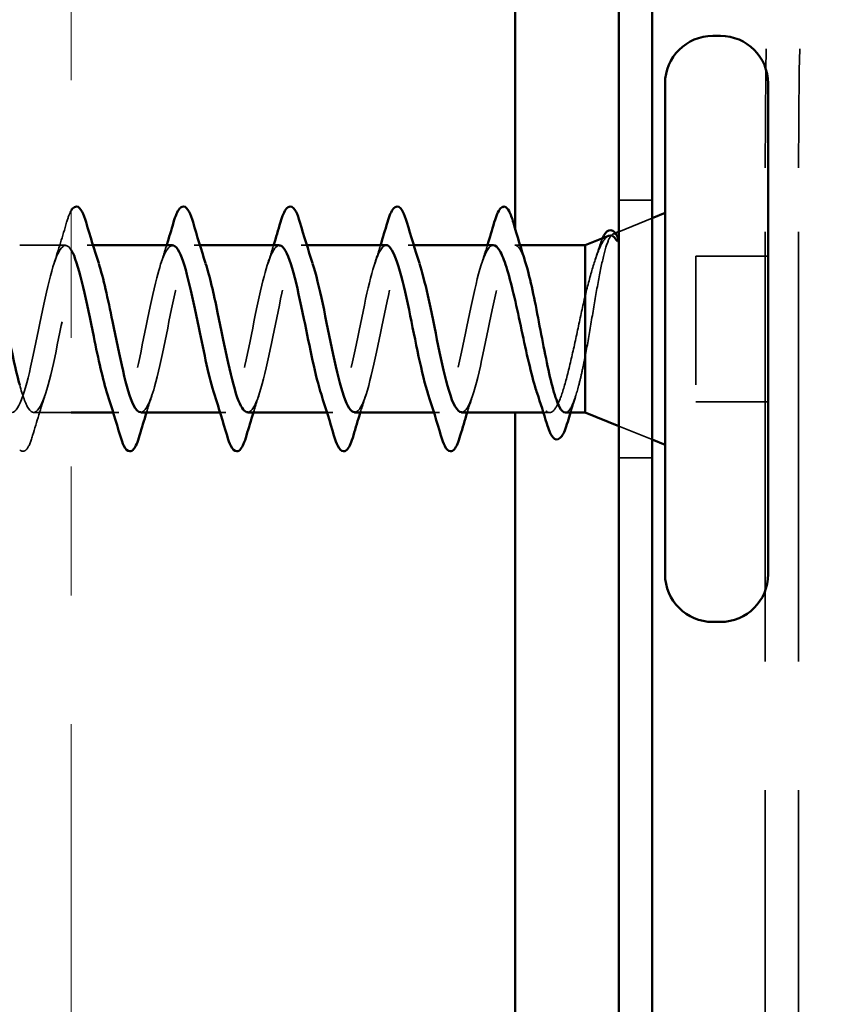
# Model space of a CAD drawing. Units: inches. Extents: x 0 to 118, y -246 to 21.
# Drawn here: x 14 to 14, y -122 to -121 of the extents above; entities that cross this region are included whole.
import ezdxf

# ---------------------------------------------------------------- set-up
doc = ezdxf.new("R2010")
doc.units = ezdxf.units.IN
doc.header["$LTSCALE"] = 2
doc.header["$MEASUREMENT"] = 0
doc.linetypes.add('DASHED', pattern=[0.2067, 0.1654, -0.0413])
doc.linetypes.add('DOUBLE_DASH_CHAIN', pattern=[1.2403, 0.6614, -0.0827, 0.1654, -0.0827, 0.1654, -0.0827])
doc.layers.add('Hidden (ANSI)', color=7, linetype='DASHED', lineweight=35)
doc.layers.add('Visible (ANSI)', color=7, linetype='Continuous', lineweight=50)

msp = doc.modelspace()

# ---------------------------------------------------------------- linework, layer by layer
at = {"layer": 'Hidden (ANSI)', "color": 96, "ltscale": 1.007902, "true_color": 0x008000}
for p, q in [((14.34505, -122.101258), (14.34505, -120.851258)), ((14.370987, -122.101258), (14.370987, -120.851258))]:
    msp.add_line(p, q, dxfattribs=at)
at = {"layer": 'Hidden (ANSI)', "color": 96, "ltscale": 0.024661, "true_color": 0x008000}
for p, q in [((14.257312, -120.876258), (14.231312, -120.876258)), ((14.257312, -121.076258), (14.231312, -121.076258))]:
    msp.add_line(p, q, dxfattribs=at)
at = {"layer": 'Hidden (ANSI)', "ltscale": 0.026598}
for p, q in [((14.231312, -120.900774), (14.257312, -120.89029)), ((14.231312, -121.051742), (14.257312, -121.062225))]:
    msp.add_line(p, q, dxfattribs=at)
at = {"layer": 'Hidden (ANSI)', "ltscale": 0.001667}
msp.add_line((14.226839, -120.902577), (14.22856, -120.901883), dxfattribs=at)
at = {"layer": 'Hidden (ANSI)', "ltscale": 0.033708}
msp.add_line((13.801812, -120.911258), (13.766312, -120.911258), dxfattribs=at)
at = {"layer": 'Hidden (ANSI)', "ltscale": 0.004078}
for p, q in [((13.823199, -120.911258), (13.818812, -120.911258)), ((13.906199, -120.911258), (13.901812, -120.911258)), ((13.989199, -120.911258), (13.984812, -120.911258)), ((14.072199, -120.911258), (14.067812, -120.911258)), ((13.843312, -121.041258), (13.838926, -121.041258)), ((13.926312, -121.041258), (13.921926, -121.041258)), ((14.009312, -121.041258), (14.004926, -121.041258)), ((14.092312, -121.041258), (14.087926, -121.041258))]:
    msp.add_line(p, q, dxfattribs=at)
at = {"layer": 'Hidden (ANSI)', "ltscale": 0.003667}
msp.add_line((14.154768, -120.911258), (14.150812, -120.911258), dxfattribs=at)
at = {"layer": 'Hidden (ANSI)', "ltscale": 0.053232}
for p, q in [((14.347312, -120.919758), (14.291312, -120.919758)), ((14.347312, -121.032758), (14.291312, -121.032758))]:
    msp.add_line(p, q, dxfattribs=at)
at = {"layer": 'Hidden (ANSI)', "ltscale": 0.107515}
msp.add_line((14.291312, -120.919758), (14.291312, -121.032758), dxfattribs=at)
at = {"layer": 'Hidden (ANSI)', "ltscale": 0.027518}
msp.add_line((13.806312, -121.041258), (13.777312, -121.041258), dxfattribs=at)
at = {"layer": 'Hidden (ANSI)', "ltscale": 0.004505}
msp.add_line((14.177681, -121.041258), (14.172846, -121.041258), dxfattribs=at)
at = {"layer": 'Hidden (ANSI)', "ltscale": 0.000948163}
msp.add_arc((14.142312, -120.882258), 0.001, 14.439743, 77.5, dxfattribs=at)
at = {"layer": 'Hidden (ANSI)', "color": 96, "ltscale": 0.560879, "true_color": 0x008000}
for centre in [(14.371209, -120.851258), (14.397145, -120.851258)]:
    msp.add_ellipse(centre, major_axis=(0, 0.375), ratio=0.0697565, start_param=0, end_param=1.5707963, dxfattribs=at)
at = {"layer": 'Hidden (ANSI)', "ltscale": 0.023669}
msp.add_open_spline([(13.802759, -120.893477), (13.803921, -120.889514), (13.805067, -120.886471), (13.806312, -120.884395)], degree=3, dxfattribs=at)
at = {"layer": 'Hidden (ANSI)', "ltscale": 0.031888}
for points in [[(13.792986, -120.925235), (13.796401, -120.914825), (13.799626, -120.904165), (13.802759, -120.893477)], [(13.786138, -121.027281), (13.782724, -121.037691), (13.779499, -121.04835), (13.776365, -121.059038)]]:
    msp.add_open_spline(points, degree=3, dxfattribs=at)
at = {"layer": 'Hidden (ANSI)', "ltscale": 1.19089}
msp.add_open_spline([(13.806312, -120.915019), (13.801254, -120.906915), (13.796196, -120.913356), (13.791138, -120.93135), (13.785698, -120.950699), (13.780259, -120.982012), (13.77482, -121.005843), (13.769381, -121.029674), (13.763941, -121.044304), (13.758502, -121.040648), (13.753063, -121.036992), (13.747624, -121.015313), (13.742184, -120.989075), (13.736745, -120.962836), (13.731306, -120.93393), (13.725866, -120.920307), (13.720427, -120.906685), (13.714988, -120.909328), (13.709549, -120.926596), (13.704109, -120.943864), (13.69867, -120.974511), (13.693231, -120.999505), (13.687791, -121.024499), (13.682352, -121.042037), (13.676913, -121.041228), (13.671474, -121.040419), (13.666034, -121.021321), (13.660595, -120.995794), (13.655156, -120.970268), (13.649717, -120.940153), (13.644277, -120.924153), (13.638838, -120.908152), (13.633399, -120.907419), (13.627959, -120.922409), (13.62252, -120.937399), (13.617081, -120.96703), (13.611642, -120.992902), (13.606202, -121.018774), (13.600763, -121.03902), (13.595324, -121.041067), (13.589884, -121.043114), (13.584445, -121.026815), (13.579006, -121.002291), (13.573567, -120.977768), (13.568127, -120.946788), (13.562688, -120.928592), (13.557249, -120.910395), (13.551809, -120.906294), (13.54637, -120.918835), (13.540931, -120.931376), (13.535492, -120.959654), (13.530052, -120.986109), (13.524613, -121.012565), (13.519174, -121.035288), (13.513735, -121.040168), (13.512927, -121.040892), (13.51212, -121.041258), (13.511312, -121.041258)], degree=3, knots=[24.7920866, 24.7920866, 24.7920866, 24.7920866, 25.9408158, 25.9408158, 25.9408158, 27.1760928, 27.1760928, 27.1760928, 28.4113697, 28.4113697, 28.4113697, 29.6466467, 29.6466467, 29.6466467, 30.8819236, 30.8819236, 30.8819236, 32.1172006, 32.1172006, 32.1172006, 33.3524775, 33.3524775, 33.3524775, 34.5877545, 34.5877545, 34.5877545, 35.8230314, 35.8230314, 35.8230314, 37.0583084, 37.0583084, 37.0583084, 38.2935853, 38.2935853, 38.2935853, 39.5288622, 39.5288622, 39.5288622, 40.7641392, 40.7641392, 40.7641392, 41.9994161, 41.9994161, 41.9994161, 43.2346931, 43.2346931, 43.2346931, 44.46997, 44.46997, 44.46997, 45.705247, 45.705247, 45.705247, 46.9405239, 46.9405239, 46.9405239, 47.1238898, 47.1238898, 47.1238898, 47.1238898], dxfattribs=at)
at = {"layer": 'Hidden (ANSI)', "ltscale": 0.292271}
msp.add_open_spline([(13.766312, -121.019774), (13.768568, -121.028018), (13.770824, -121.034454), (13.77308, -121.03795), (13.778519, -121.046379), (13.783958, -121.037111), (13.789398, -121.0159), (13.794837, -120.99469), (13.800276, -120.963068), (13.805716, -120.940671), (13.811155, -120.918274), (13.816594, -120.906719), (13.822033, -120.91318), (13.823902, -120.9154), (13.82577, -120.91969), (13.827638, -120.925447)], degree=3, knots=[-29.1070452, -29.1070452, -29.1070452, -29.1070452, -28.5947356, -28.5947356, -28.5947356, -27.3594587, -27.3594587, -27.3594587, -26.1241817, -26.1241817, -26.1241817, -24.8889048, -24.8889048, -24.8889048, -24.4645896, -24.4645896, -24.4645896, -24.4645896], dxfattribs=at)
at = {"layer": 'Hidden (ANSI)', "ltscale": 0.239858}
msp.add_open_spline([(13.860312, -121.040947), (13.86387, -121.040764), (13.867429, -121.033823), (13.870987, -121.021166), (13.876426, -121.001816), (13.881865, -120.970503), (13.887305, -120.946672), (13.892744, -120.922841), (13.898183, -120.908211), (13.903623, -120.911867), (13.905961, -120.913439), (13.9083, -120.918343), (13.910638, -120.925508)], degree=3, knots=[-21.9911486, -21.9911486, -21.9911486, -21.9911486, -21.183074, -21.183074, -21.183074, -19.947797, -19.947797, -19.947797, -18.7125201, -18.7125201, -18.7125201, -18.1814043, -18.1814043, -18.1814043, -18.1814043], dxfattribs=at)
at = {"layer": 'Hidden (ANSI)', "ltscale": 0.148606}
msp.add_open_spline([(14.205312, -120.997745), (14.206816, -120.989772), (14.208285, -120.981188), (14.211252, -120.963584), (14.21272, -120.954739), (14.215686, -120.937984), (14.217154, -120.930273), (14.220119, -120.917074), (14.221586, -120.911777), (14.224241, -120.905173), (14.225412, -120.903346), (14.227771, -120.902043), (14.228943, -120.90262), (14.230111, -120.904389)], degree=3, knots=[0, 0, 0, 0, 0.06713685, 0.06713685, 0.13596331, 0.13596331, 0.20647998, 0.20647998, 0.27868739, 0.27868739, 0.33737749, 0.33737749, 0.39716778, 0.39716778, 0.39716778, 0.39716778], dxfattribs=at)
at = {"layer": 'Hidden (ANSI)', "ltscale": 0.078175}
msp.add_open_spline([(14.223432, -120.903951), (14.223378, -120.903973), (14.223324, -120.903996), (14.221244, -120.904935), (14.219205, -120.907685), (14.21517, -120.916309), (14.213217, -120.921863), (14.209271, -120.935039), (14.207318, -120.94247), (14.205312, -120.950471)], degree=3, knots=[0.07393892, 0.07393892, 0.07393892, 0.07393892, 0.07588897, 0.07588897, 0.1494652, 0.1494652, 0.21768686, 0.21768686, 0.28372234, 0.28372234, 0.28372234, 0.28372234], dxfattribs=at)
at = {"layer": 'Hidden (ANSI)', "ltscale": 0.013969}
msp.add_open_spline([(14.216289, -120.912613), (14.21712, -120.909969), (14.217954, -120.907692), (14.218811, -120.905815)], degree=3, dxfattribs=at)
at = {"layer": 'Hidden (ANSI)', "ltscale": 0.001752}
msp.add_open_spline([(14.230111, -120.904389), (14.230207, -120.904534), (14.230298, -120.904691), (14.230383, -120.904858)], degree=3, dxfattribs=at)
at = {"layer": 'Hidden (ANSI)', "ltscale": 0.23985}
msp.add_open_spline([(13.884812, -120.911478), (13.880784, -120.911748), (13.876755, -120.920906), (13.872727, -120.936615), (13.867288, -120.957825), (13.861848, -120.989447), (13.856409, -121.011844), (13.85097, -121.034241), (13.845531, -121.045797), (13.840091, -121.039335), (13.838223, -121.037115), (13.836354, -121.032825), (13.834486, -121.027068)], degree=3, knots=[18.8495559, 18.8495559, 18.8495559, 18.8495559, 19.7644311, 19.7644311, 19.7644311, 20.9997081, 20.9997081, 20.9997081, 22.234985, 22.234985, 22.234985, 22.6593002, 22.6593002, 22.6593002, 22.6593002], dxfattribs=at)
at = {"layer": 'Hidden (ANSI)', "ltscale": 0.014082}
for points in [[(13.875986, -120.925235), (13.8775, -120.920618), (13.878977, -120.915953), (13.880426, -120.911258)], [(13.958986, -120.925235), (13.9605, -120.920618), (13.961977, -120.915953), (13.963426, -120.911258)], [(14.041986, -120.925235), (14.0435, -120.920618), (14.044977, -120.915953), (14.046426, -120.911258)], [(14.124986, -120.925235), (14.1265, -120.920618), (14.127977, -120.915953), (14.129426, -120.911258)], [(13.869138, -121.027281), (13.867624, -121.031897), (13.866147, -121.036562), (13.864699, -121.041258)], [(13.952138, -121.027281), (13.950624, -121.031897), (13.949147, -121.036562), (13.947699, -121.041258)], [(14.035138, -121.027281), (14.033624, -121.031897), (14.032147, -121.036562), (14.030699, -121.041258)], [(14.118138, -121.027281), (14.116624, -121.031897), (14.115147, -121.036562), (14.113699, -121.041258)]]:
    msp.add_open_spline(points, degree=3, dxfattribs=at)
at = {"layer": 'Hidden (ANSI)', "ltscale": 0.239842}
msp.add_open_spline([(13.967812, -120.911377), (13.963314, -120.911674), (13.958815, -120.92345), (13.954316, -120.942332), (13.948877, -120.965161), (13.943438, -120.996732), (13.937998, -121.01744), (13.932559, -121.038147), (13.92712, -121.046496), (13.92168, -121.037303), (13.920282, -121.03494), (13.918884, -121.031461), (13.917486, -121.027143)], degree=3, knots=[12.5663706, 12.5663706, 12.5663706, 12.5663706, 13.5880464, 13.5880464, 13.5880464, 14.8233233, 14.8233233, 14.8233233, 16.0586003, 16.0586003, 16.0586003, 16.3761149, 16.3761149, 16.3761149, 16.3761149], dxfattribs=at)
at = {"layer": 'Hidden (ANSI)', "ltscale": 0.239862}
msp.add_open_spline([(13.943312, -121.040888), (13.9464, -121.040812), (13.949488, -121.035722), (13.952576, -121.025919), (13.958015, -121.008651), (13.963455, -120.978004), (13.968894, -120.95301), (13.974333, -120.928016), (13.979772, -120.910478), (13.985212, -120.911287), (13.988021, -120.911705), (13.99083, -120.917), (13.993638, -120.925539)], degree=3, knots=[-15.7079633, -15.7079633, -15.7079633, -15.7079633, -15.0066892, -15.0066892, -15.0066892, -13.7714123, -13.7714123, -13.7714123, -12.5361353, -12.5361353, -12.5361353, -11.898219, -11.898219, -11.898219, -11.898219], dxfattribs=at)
at = {"layer": 'Hidden (ANSI)', "ltscale": 0.239841}
msp.add_open_spline([(14.050812, -120.911293), (14.045843, -120.911515), (14.040874, -120.926338), (14.035905, -120.948435), (14.030466, -120.972624), (14.025027, -121.003784), (14.019587, -121.022566), (14.014148, -121.041347), (14.008709, -121.046395), (14.00327, -121.034575), (14.002342, -121.032558), (14.001414, -121.030076), (14.000486, -121.027214)], degree=3, knots=[6.2831853, 6.2831853, 6.2831853, 6.2831853, 7.4116617, 7.4116617, 7.4116617, 8.6469386, 8.6469386, 8.6469386, 9.8822156, 9.8822156, 9.8822156, 10.0929296, 10.0929296, 10.0929296, 10.0929296], dxfattribs=at)
at = {"layer": 'Hidden (ANSI)', "ltscale": 0.239861}
msp.add_open_spline([(14.026312, -121.040875), (14.02893, -121.040893), (14.031548, -121.03732), (14.034165, -121.030106), (14.039604, -121.015116), (14.045044, -120.985485), (14.050483, -120.959613), (14.055922, -120.933741), (14.061362, -120.913495), (14.066801, -120.911448), (14.07008, -120.910214), (14.073359, -120.915648), (14.076638, -120.925532)], degree=3, knots=[-9.424778, -9.424778, -9.424778, -9.424778, -8.8303045, -8.8303045, -8.8303045, -7.5950276, -7.5950276, -7.5950276, -6.3597506, -6.3597506, -6.3597506, -5.6150337, -5.6150337, -5.6150337, -5.6150337], dxfattribs=at)
at = {"layer": 'Hidden (ANSI)', "ltscale": 0.239856}
msp.add_open_spline([(14.133812, -120.911258), (14.128373, -120.911258), (14.122934, -120.929584), (14.117494, -120.954856), (14.112055, -120.980128), (14.106616, -121.010522), (14.101177, -121.027164), (14.095737, -121.043806), (14.090298, -121.045495), (14.084859, -121.031182), (14.084401, -121.029978), (14.083944, -121.028668), (14.083486, -121.027263)], degree=3, knots=[0, 0, 0, 0, 1.2352769, 1.2352769, 1.2352769, 2.4705539, 2.4705539, 2.4705539, 3.7058308, 3.7058308, 3.7058308, 3.8097443, 3.8097443, 3.8097443, 3.8097443], dxfattribs=at)
at = {"layer": 'Hidden (ANSI)', "ltscale": 0.197789}
msp.add_open_spline([(14.109312, -121.040909), (14.11146, -121.040989), (14.113607, -121.038631), (14.115754, -121.03368), (14.121194, -121.021139), (14.126633, -120.992861), (14.132072, -120.966406), (14.137512, -120.939951), (14.142951, -120.917228), (14.14839, -120.912347), (14.149197, -120.911623), (14.150005, -120.911258), (14.150812, -120.911258)], degree=3, knots=[-3.1415927, -3.1415927, -3.1415927, -3.1415927, -2.6539198, -2.6539198, -2.6539198, -1.4186428, -1.4186428, -1.4186428, -0.1833659, -0.1833659, -0.1833659, 0, 0, 0, 0], dxfattribs=at)
at = {"layer": 'Hidden (ANSI)', "ltscale": 0.040224}
msp.add_open_spline([(14.150812, -120.911258), (14.152464, -120.911258), (14.154099, -120.912972), (14.156765, -120.918343), (14.157772, -120.920969), (14.158781, -120.924113)], degree=3, knots=[0, 0, 0, 0, 0.06687142, 0.06687142, 0.10791152, 0.10791152, 0.10791152, 0.10791152], dxfattribs=at)
at = {"layer": 'Hidden (ANSI)', "ltscale": 0.010477}
msp.add_open_spline([(14.212951, -120.923007), (14.214083, -120.919567), (14.215195, -120.916098), (14.216289, -120.912613)], degree=3, dxfattribs=at)
at = {"layer": 'Hidden (ANSI)', "ltscale": 0.169208}
msp.add_open_spline([(14.205312, -120.950471), (14.203452, -120.958419), (14.20161, -120.966973), (14.19789, -120.984289), (14.196049, -120.992877), (14.192328, -121.008902), (14.190487, -121.016179), (14.186767, -121.028405), (14.184925, -121.033231), (14.181205, -121.039743), (14.179363, -121.041363), (14.175643, -121.041142), (14.173801, -121.039302), (14.170613, -121.033372), (14.169295, -121.030112), (14.167972, -121.026168)], degree=3, knots=[0, 0, 0, 0, 0.06748173, 0.06748173, 0.13496346, 0.13496346, 0.20244519, 0.20244519, 0.26992692, 0.26992692, 0.33740864, 0.33740864, 0.40489037, 0.40489037, 0.45306416, 0.45306416, 0.45306416, 0.45306416], dxfattribs=at)
at = {"layer": 'Hidden (ANSI)', "ltscale": 0.077671}
msp.add_open_spline([(14.189943, -121.041258), (14.19007, -121.041258), (14.190196, -121.041248), (14.191974, -121.040965), (14.19361, -121.038992), (14.196913, -121.031854), (14.198548, -121.02676), (14.201053, -121.017174), (14.201903, -121.013607), (14.203609, -121.005983), (14.204459, -121.001945), (14.205312, -120.997745)], degree=3, knots=[0.52985096, 0.52985096, 0.52985096, 0.52985096, 0.53497133, 0.53497133, 0.60184275, 0.60184275, 0.66871417, 0.66871417, 0.70324308, 0.70324308, 0.737772, 0.737772, 0.737772, 0.737772], dxfattribs=at)
at = {"layer": 'Hidden (ANSI)', "ltscale": 0.012885}
msp.add_open_spline([(14.197912, -121.028403), (14.196547, -121.032656), (14.195212, -121.036947), (14.193901, -121.041258)], degree=3, dxfattribs=at)
at = {"layer": 'Hidden (ANSI)', "ltscale": 0.058078}
msp.add_open_spline([(13.776365, -121.059038), (13.77488, -121.064105), (13.773421, -121.067667), (13.770901, -121.070619), (13.769893, -121.071273), (13.767854, -121.071244), (13.767048, -121.070833), (13.766312, -121.070115)], degree=3, knots=[0, 0, 0, 0, 0.08068206, 0.08068206, 0.12137804, 0.12137804, 0.15468411, 0.15468411, 0.15468411, 0.15468411], dxfattribs=at)
at = {"layer": 'Visible (ANSI)', "color": 30, "linetype": 'DOUBLE_DASH_CHAIN', "lineweight": 18, "ltscale": 0.250723, "true_color": 0xff8000}
msp.add_line((13.806312, -129.099662), (13.806312, -115.416885), dxfattribs=at)
at = {"layer": 'Visible (ANSI)', "color": 5, "true_color": 0x0000ff}
for p, q in [((14.150905, -120.898308), (14.150905, -115.416885)), ((14.150905, -121.898308), (14.150905, -121.041258))]:
    msp.add_line(p, q, dxfattribs=at)
at = {"layer": 'Visible (ANSI)', "color": 96, "true_color": 0x008000}
for p, q in [((14.231312, -120.476258), (14.231312, -122.476258)), ((14.257312, -122.476258), (14.257312, -120.476258))]:
    msp.add_line(p, q, dxfattribs=at)
at = {"layer": 'Visible (ANSI)'}
for p, q in [((14.310312, -120.748758), (14.304312, -120.748758)), ((14.267312, -120.785758), (14.267312, -121.166758)), ((14.347312, -120.785758), (14.347312, -121.166758)), ((14.257312, -120.89029), (14.267312, -120.886258)), ((14.22856, -120.901883), (14.231312, -120.900774)), ((14.205312, -120.911258), (14.223432, -120.903951)), ((13.884812, -120.911258), (13.823199, -120.911258)), ((13.967812, -120.911258), (13.906199, -120.911258)), ((14.050812, -120.911258), (13.989199, -120.911258)), ((14.133812, -120.911258), (14.072199, -120.911258)), ((14.205312, -120.911258), (14.154768, -120.911258)), ((14.205312, -120.911258), (14.205312, -121.041258)), ((13.838926, -121.041258), (13.806312, -121.041258)), ((13.921926, -121.041258), (13.860312, -121.041258)), ((14.004926, -121.041258), (13.943312, -121.041258)), ((14.087926, -121.041258), (14.026312, -121.041258)), ((14.172846, -121.041258), (14.109312, -121.041258)), ((14.205312, -121.041258), (14.189943, -121.041258)), ((14.205312, -121.041258), (14.231312, -121.051742)), ((14.257312, -121.062225), (14.267312, -121.066258)), ((14.310312, -121.203758), (14.304312, -121.203758))]:
    msp.add_line(p, q, dxfattribs=at)
for centre, radius, start, end in [((14.304312, -120.785758), 0.037, 90, 180), ((14.310312, -120.785758), 0.037, 0, 90), ((14.142312, -120.882258), 0.001, 77.5, 165.560257), ((14.304312, -121.166758), 0.037, 180, 270), ((14.310312, -121.166758), 0.037, 270, 0)]:
    msp.add_arc(centre, radius, start, end, dxfattribs=at)
for points, knots in [([(13.806312, -120.884395), (13.806659, -120.883817), (13.807014, -120.883314), (13.808224, -120.881897), (13.809232, -120.881242), (13.812192, -120.881284), (13.813583, -120.88291), (13.815881, -120.887389), (13.816876, -120.890103), (13.817865, -120.893477)], [0.06311103, 0.06311103, 0.06311103, 0.06311103, 0.08068206, 0.08068206, 0.12137804, 0.12137804, 0.18811443, 0.18811443, 0.24184971, 0.24184971, 0.24184971, 0.24184971]), ([(13.885759, -120.893477), (13.887244, -120.888411), (13.888703, -120.884848), (13.891224, -120.881897), (13.892232, -120.881242), (13.895192, -120.881284), (13.896583, -120.88291), (13.898881, -120.887389), (13.899876, -120.890103), (13.900865, -120.893477)], [0, 0, 0, 0, 0.08068206, 0.08068206, 0.12137804, 0.12137804, 0.18811443, 0.18811443, 0.24184971, 0.24184971, 0.24184971, 0.24184971]), ([(13.968759, -120.893477), (13.970244, -120.888411), (13.971703, -120.884848), (13.974224, -120.881897), (13.975232, -120.881242), (13.978192, -120.881284), (13.979583, -120.88291), (13.981881, -120.887389), (13.982876, -120.890103), (13.983865, -120.893477)], [0, 0, 0, 0, 0.08068206, 0.08068206, 0.12137804, 0.12137804, 0.18811443, 0.18811443, 0.24184971, 0.24184971, 0.24184971, 0.24184971]), ([(14.051759, -120.893477), (14.053244, -120.888411), (14.054703, -120.884848), (14.057224, -120.881897), (14.058232, -120.881242), (14.061192, -120.881284), (14.062583, -120.88291), (14.064881, -120.887389), (14.065876, -120.890103), (14.066865, -120.893477)], [0, 0, 0, 0, 0.08068206, 0.08068206, 0.12137804, 0.12137804, 0.18811443, 0.18811443, 0.24184971, 0.24184971, 0.24184971, 0.24184971]), ([(14.134759, -120.893477), (14.136244, -120.888411), (14.137703, -120.884848), (14.140213, -120.881909), (14.141204, -120.881258), (14.142312, -120.881258)], [0, 0, 0, 0, 0.08068206, 0.08068206, 0.1208897, 0.1208897, 0.1208897, 0.1208897]), ([(14.142529, -120.881281), (14.144023, -120.881613), (14.145141, -120.882937), (14.147378, -120.887022), (14.148503, -120.890054), (14.149626, -120.89392)], [0, 0, 0, 0, 0.05558108, 0.05558108, 0.11574749, 0.11574749, 0.11574749, 0.11574749]), ([(14.218811, -120.905815), (14.219491, -120.904324), (14.220185, -120.903085), (14.222537, -120.899903), (14.224835, -120.899016), (14.228098, -120.901019), (14.229242, -120.902605), (14.230382, -120.904858)], [0.03736276, 0.03736276, 0.03736276, 0.03736276, 0.06702467, 0.06702467, 0.13458345, 0.13458345, 0.18302035, 0.18302035, 0.18302035, 0.18302035]), ([(14.230383, -120.904858), (14.230573, -120.905233), (14.230734, -120.905662), (14.231005, -120.906758), (14.231047, -120.907344), (14.230952, -120.907795), (14.230921, -120.907902), (14.230851, -120.908005), (14.230834, -120.908027), (14.2308, -120.908058), (14.230786, -120.90807), (14.230758, -120.908088), (14.230746, -120.908094), (14.230721, -120.908105), (14.230709, -120.908109), (14.230681, -120.908116), (14.230667, -120.908119), (14.230627, -120.908122), (14.230603, -120.90812), (14.23053, -120.90811), (14.230479, -120.908091), (14.230265, -120.907986), (14.230095, -120.90782), (14.229773, -120.907475), (14.229585, -120.907222), (14.229424, -120.906993)], [0.004905385, 0.004905385, 0.004905385, 0.004905385, 0.015878436, 0.015878436, 0.030496322, 0.030496322, 0.033768739, 0.033768739, 0.034516096, 0.034516096, 0.034934038, 0.034934038, 0.035218632, 0.035218632, 0.035484827, 0.035484827, 0.035833283, 0.035833283, 0.03649102, 0.03649102, 0.038229075, 0.038229075, 0.045138635, 0.045138635, 0.057165667, 0.057165667, 0.057165667, 0.057165667]), ([(13.834486, -121.027068), (13.830915, -121.016065), (13.827344, -120.999706), (13.823773, -120.982209), (13.818334, -120.955557), (13.812895, -120.928188), (13.807456, -120.917099), (13.807074, -120.916322), (13.806693, -120.915629), (13.806312, -120.915019)], [22.6593002, 22.6593002, 22.6593002, 22.6593002, 23.470262, 23.470262, 23.470262, 24.7055389, 24.7055389, 24.7055389, 24.7920866, 24.7920866, 24.7920866, 24.7920866]), ([(13.917486, -121.027143), (13.913445, -121.01466), (13.909404, -120.995158), (13.905363, -120.975275), (13.899923, -120.948514), (13.894484, -120.922995), (13.889045, -120.914566), (13.887634, -120.912379), (13.886223, -120.911383), (13.884812, -120.911478)], [16.3761149, 16.3761149, 16.3761149, 16.3761149, 17.2938772, 17.2938772, 17.2938772, 18.5291542, 18.5291542, 18.5291542, 18.8495559, 18.8495559, 18.8495559, 18.8495559]), ([(14.000486, -121.027214), (13.995975, -121.013295), (13.991463, -120.990387), (13.986952, -120.968353), (13.981513, -120.941787), (13.976073, -120.918408), (13.970634, -120.912735), (13.969693, -120.911754), (13.968753, -120.911314), (13.967812, -120.911377)], [10.0929296, 10.0929296, 10.0929296, 10.0929296, 11.1174925, 11.1174925, 11.1174925, 12.3527695, 12.3527695, 12.3527695, 12.5663706, 12.5663706, 12.5663706, 12.5663706]), ([(14.083486, -121.027263), (14.078504, -121.011966), (14.073523, -120.985395), (14.068541, -120.96152), (14.063102, -120.935453), (14.057662, -120.914481), (14.052223, -120.911628), (14.051753, -120.911381), (14.051283, -120.911272), (14.050812, -120.911293)], [3.8097443, 3.8097443, 3.8097443, 3.8097443, 4.9411078, 4.9411078, 4.9411078, 6.1763847, 6.1763847, 6.1763847, 6.2831853, 6.2831853, 6.2831853, 6.2831853]), ([(14.167972, -121.026168), (14.167442, -121.024588), (14.166911, -121.022897), (14.164519, -121.014836), (14.162677, -121.007438), (14.158957, -120.99125), (14.157115, -120.982623), (14.153395, -120.965317), (14.151554, -120.956812), (14.147833, -120.941097), (14.145992, -120.934045), (14.142407, -120.922806), (14.140697, -120.918544), (14.137247, -120.912745), (14.135537, -120.911258), (14.133812, -120.911258)], [0.45306416, 0.45306416, 0.45306416, 0.45306416, 0.4723721, 0.4723721, 0.53985383, 0.53985383, 0.60733556, 0.60733556, 0.67481729, 0.67481729, 0.74229902, 0.74229902, 0.8048716, 0.8048716, 0.86744418, 0.86744418, 0.86744418, 0.86744418]), ([(13.827638, -120.925447), (13.831209, -120.93645), (13.83478, -120.95281), (13.838351, -120.970307), (13.84379, -120.996959), (13.84923, -121.024327), (13.854669, -121.035416), (13.85655, -121.039251), (13.858431, -121.041043), (13.860312, -121.040947)], [-24.4645896, -24.4645896, -24.4645896, -24.4645896, -23.6536278, -23.6536278, -23.6536278, -22.4183509, -22.4183509, -22.4183509, -21.9911486, -21.9911486, -21.9911486, -21.9911486]), ([(13.910638, -120.925508), (13.913739, -120.935008), (13.91684, -120.948483), (13.91994, -120.963441), (13.92538, -120.98968), (13.930819, -121.018586), (13.936258, -121.032208), (13.93861, -121.038097), (13.940961, -121.040946), (13.943312, -121.040888)], [-18.1814043, -18.1814043, -18.1814043, -18.1814043, -17.4772431, -17.4772431, -17.4772431, -16.2419662, -16.2419662, -16.2419662, -15.7079633, -15.7079633, -15.7079633, -15.7079633]), ([(13.993638, -120.925539), (13.996269, -120.933536), (13.998899, -120.944377), (14.00153, -120.956721), (14.006969, -120.982248), (14.012408, -121.012362), (14.017847, -121.028363), (14.020669, -121.036663), (14.023491, -121.040855), (14.026312, -121.040875)], [-11.898219, -11.898219, -11.898219, -11.898219, -11.3008584, -11.3008584, -11.3008584, -10.0655815, -10.0655815, -10.0655815, -9.424778, -9.424778, -9.424778, -9.424778]), ([(14.076638, -120.925532), (14.078799, -120.932043), (14.080959, -120.940485), (14.083119, -120.950224), (14.088558, -120.974748), (14.093997, -121.005727), (14.099437, -121.023923), (14.102728, -121.034936), (14.10602, -121.040786), (14.109312, -121.040909)], [-5.6150337, -5.6150337, -5.6150337, -5.6150337, -5.1244737, -5.1244737, -5.1244737, -3.8891967, -3.8891967, -3.8891967, -3.1415927, -3.1415927, -3.1415927, -3.1415927]), ([(14.158781, -120.924113), (14.159416, -120.926091), (14.160052, -120.928275), (14.162341, -120.936787), (14.163977, -120.94407), (14.16728, -120.96007), (14.168916, -120.968629), (14.172219, -120.985865), (14.173854, -120.994371), (14.177158, -121.010169), (14.178793, -121.017303), (14.182096, -121.029211), (14.183732, -121.033866), (14.186909, -121.0398), (14.18842, -121.041258), (14.189943, -121.041258)], [0.10791152, 0.10791152, 0.10791152, 0.10791152, 0.13374283, 0.13374283, 0.20061425, 0.20061425, 0.26748567, 0.26748567, 0.33435708, 0.33435708, 0.4012285, 0.4012285, 0.46809992, 0.46809992, 0.52985096, 0.52985096, 0.52985096, 0.52985096]), ([(13.756312, -120.97503), (13.756462, -120.975766), (13.756612, -120.976503), (13.756762, -120.97724), (13.759945, -120.992903), (13.763129, -121.00814), (13.766312, -121.019774)], [-29.86405547, -29.86405547, -29.86405547, -29.86405547, -29.83001257, -29.83001257, -29.83001257, -29.10704519, -29.10704519, -29.10704519, -29.10704519]), ([(14.191716, -121.048522), (14.190235, -121.0535), (14.188759, -121.057204), (14.185592, -121.061794), (14.183282, -121.062722), (14.179924, -121.060456), (14.17873, -121.058471), (14.176827, -121.05395), (14.17614, -121.05199), (14.175459, -121.049748)], [0, 0, 0, 0, 0.07163363, 0.07163363, 0.14463054, 0.14463054, 0.20392244, 0.20392244, 0.23802273, 0.23802273, 0.23802273, 0.23802273]), ([(13.859365, -121.059038), (13.85788, -121.064105), (13.856421, -121.067667), (13.853901, -121.070619), (13.852893, -121.071273), (13.849933, -121.071231), (13.848542, -121.069605), (13.846244, -121.065127), (13.845248, -121.062413), (13.844259, -121.059038)], [0, 0, 0, 0, 0.08068206, 0.08068206, 0.12137804, 0.12137804, 0.18811443, 0.18811443, 0.24184971, 0.24184971, 0.24184971, 0.24184971]), ([(13.942365, -121.059038), (13.94088, -121.064105), (13.939421, -121.067667), (13.936901, -121.070619), (13.935893, -121.071273), (13.932933, -121.071231), (13.931542, -121.069605), (13.929244, -121.065127), (13.928248, -121.062413), (13.927259, -121.059038)], [0, 0, 0, 0, 0.08068206, 0.08068206, 0.12137804, 0.12137804, 0.18811443, 0.18811443, 0.24184971, 0.24184971, 0.24184971, 0.24184971]), ([(14.025365, -121.059038), (14.02388, -121.064105), (14.022421, -121.067667), (14.019901, -121.070619), (14.018893, -121.071273), (14.015933, -121.071231), (14.014542, -121.069605), (14.012244, -121.065127), (14.011248, -121.062413), (14.010259, -121.059038)], [0, 0, 0, 0, 0.08068206, 0.08068206, 0.12137804, 0.12137804, 0.18811443, 0.18811443, 0.24184971, 0.24184971, 0.24184971, 0.24184971]), ([(14.108365, -121.059038), (14.10688, -121.064105), (14.105421, -121.067667), (14.102901, -121.070619), (14.101893, -121.071273), (14.098933, -121.071231), (14.097542, -121.069605), (14.095244, -121.065127), (14.094248, -121.062413), (14.093259, -121.059038)], [0, 0, 0, 0, 0.08068206, 0.08068206, 0.12137804, 0.12137804, 0.18811443, 0.18811443, 0.24184971, 0.24184971, 0.24184971, 0.24184971])]:
    msp.add_open_spline(points, degree=3, knots=knots, dxfattribs=at)
for points in [[(13.817865, -120.893477), (13.820999, -120.904165), (13.824224, -120.914825), (13.827638, -120.925235)], [(13.880426, -120.911258), (13.882243, -120.905365), (13.884015, -120.899425), (13.885759, -120.893477)], [(13.900865, -120.893477), (13.903999, -120.904165), (13.907224, -120.914825), (13.910638, -120.925235)], [(13.963426, -120.911258), (13.965243, -120.905365), (13.967015, -120.899425), (13.968759, -120.893477)], [(13.983865, -120.893477), (13.986999, -120.904165), (13.990224, -120.914825), (13.993638, -120.925235)], [(14.046426, -120.911258), (14.048243, -120.905365), (14.050015, -120.899425), (14.051759, -120.893477)], [(14.066865, -120.893477), (14.069999, -120.904165), (14.073224, -120.914825), (14.076638, -120.925235)], [(14.129426, -120.911258), (14.131243, -120.905365), (14.133015, -120.899425), (14.134759, -120.893477)], [(14.149626, -120.89392), (14.152571, -120.904065), (14.155595, -120.914186), (14.158781, -120.924113)], [(14.229424, -120.906993), (14.22745, -120.904179), (14.225466, -120.903131), (14.223432, -120.903951)], [(13.844259, -121.059038), (13.841126, -121.04835), (13.837901, -121.037691), (13.834486, -121.027281)], [(13.927259, -121.059038), (13.924126, -121.04835), (13.920901, -121.037691), (13.917486, -121.027281)], [(14.010259, -121.059038), (14.007126, -121.04835), (14.003901, -121.037691), (14.000486, -121.027281)], [(14.093259, -121.059038), (14.090126, -121.04835), (14.086901, -121.037691), (14.083486, -121.027281)], [(14.175459, -121.049748), (14.173047, -121.041805), (14.170566, -121.033904), (14.167972, -121.026168)], [(13.864699, -121.041258), (13.862881, -121.04715), (13.861109, -121.05309), (13.859365, -121.059038)], [(13.947699, -121.041258), (13.945881, -121.04715), (13.944109, -121.05309), (13.942365, -121.059038)], [(14.030699, -121.041258), (14.028881, -121.04715), (14.027109, -121.05309), (14.025365, -121.059038)], [(14.113699, -121.041258), (14.111881, -121.04715), (14.110109, -121.05309), (14.108365, -121.059038)], [(14.193901, -121.041258), (14.193166, -121.043674), (14.192438, -121.046096), (14.191716, -121.048522)]]:
    msp.add_open_spline(points, degree=3, dxfattribs=at)

doc.saveas('drawing.dxf')
